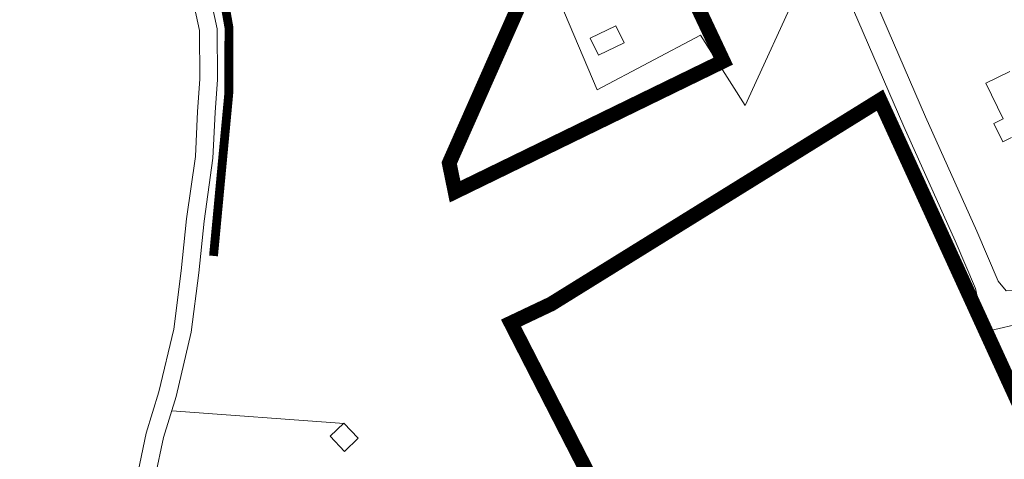
# Model space of a CAD drawing. Units: millimetres. Extents: x 318 to 44889, y -12473 to 35712.
# Drawn here: x 20697 to 21031, y 13980 to 14130 of the extents above; entities that cross this region are included whole.
import ezdxf

# ---------------------------------------------------------------- set-up
doc = ezdxf.new("R2010")
doc.units = ezdxf.units.MM
doc.linetypes.add('( Dashed )', pattern=[0.75, 0.5, -0.25])
doc.linetypes.add('CENTER', pattern=[2, 1.25, -0.25, 0.25, -0.25])
doc.layers.add('00 jalgtee', color=7, linetype='Continuous', lineweight=0, true_color=0xc8c5b7)
for name, color, linetype, lineweight in [('30', 129, 'Continuous', 0), ('52', 7, 'Continuous', 0), ('___LEVEL1', 85, 'CENTER', 0), ('___LEVEL2', 30, 'CENTER', 0), ('__hooned', 250, 'Continuous', 0)]:
    doc.layers.add(name, color=color, linetype=linetype, lineweight=lineweight)

msp = doc.modelspace()

# ---------------------------------------------------------------- linework, layer by layer
at = {"layer": '00 jalgtee', "linetype": '( Dashed )', "ltscale": 10, "const_width": 3, "flags": 128}
msp.add_lwpolyline([(20763.054, 14049.302), (20768.24, 14104.528), (20768.291, 14126.882), (20763.968, 14151.49), (20757.777, 14166.351), (20741.696, 14224.744)], dxfattribs=at)
at = {"layer": '30', "linetype": 'Continuous'}
msp.add_line((20748.852, 13996.692), (20807.382, 13992.362), dxfattribs=at)
msp.add_lwpolyline([(20872.702, 14154.462), (20893.302, 14105.702), (20928.332, 14124.302), (20943.452, 14100.412), (20962.402, 14141.702), (20938.522, 14189.132)], dxfattribs=at)
at = {"layer": '52', "linetype": 'Continuous'}
for points in [[(20731.442, 14225.482), (20737.782, 14205.382), (20750.962, 14159.802), (20758.292, 14125.842), (20758.362, 14109.402), (20757.582, 14098.392), (20756.892, 14083.032), (20753.872, 14061.892), (20752.062, 14044.242), (20749.552, 14024.452), (20744.542, 14003.092), (20740.222, 13989.062), (20737.482, 13976.092), (20728.142, 13954.932), (20726.422, 13951.762)], [(20973.572, 14168.672), (21004.672, 14096.542), (21022.062, 14057.692), (21029.352, 14040.722), (21032.102, 14037.432), (21038.162, 14037.572), (21067.802, 14042.402)], [(20757.942, 14155.852), (20764.292, 14126.502), (20764.362, 14109.202), (20763.582, 14098.052), (20762.872, 14082.472), (20759.832, 14061.152), (20758.022, 14043.562), (20755.472, 14023.392), (20750.342, 14001.512), (20746.042, 13987.562), (20743.222, 13974.232), (20733.542, 13952.292), (20725.102, 13936.732), (20711.962, 13911.772), (20697.272, 13888.052)], [(20971.582, 14153.102), (20997.352, 14093.322), (21014.742, 14054.472), (21021.702, 14038.262)], [(21021.702, 14038.262), (21024.792, 14023.512), (21034.582, 14025.762), (21036.182, 14028.762), (21041.242, 14029.972)]]:
    msp.add_lwpolyline(points, dxfattribs=at)
at = {"layer": '___LEVEL1', "ltscale": 15, "const_width": 5}
msp.add_lwpolyline([(20891.278, 14154.76), (20870.75, 14143.456), (20843.05, 14080.836), (20845.04, 14071.106), (20936.03, 14115.456), (20912.12, 14166.236), (20891.447, 14154.852)], dxfattribs=at)
at = {"layer": '___LEVEL2', "ltscale": 15, "const_width": 5}
msp.add_lwpolyline([(20989.253, 14102.228), (20877.692, 14032.992), (20864.012, 14026.502), (20971.612, 13816.272), (21169.692, 13778.752), (21253.202, 13708.082), (21277.872, 13739.022), (21341.572, 13771.412), (21326.992, 13833.012), (21242.692, 13852.882), (21255.522, 13898.582), (21049.632, 13970.172)], close=True, dxfattribs=at)
at = {"layer": '__hooned', "linetype": 'Continuous'}
for points in [[(20893.742, 14117.512), (20902.422, 14121.682), (20899.622, 14127.492), (20890.932, 14123.322), (20893.742, 14117.512)], [(21033.912, 14089.492), (21030.932, 14088.042), (21027.902, 14094.322), (21031.052, 14095.892), (21025.172, 14108.012), (21033.302, 14111.942)], [(20807.292, 13992.462), (20812.182, 13987.352), (20807.502, 13982.892), (20802.642, 13988.012), (20807.292, 13992.462)]]:
    msp.add_lwpolyline(points, dxfattribs=at)

doc.saveas('drawing.dxf')
